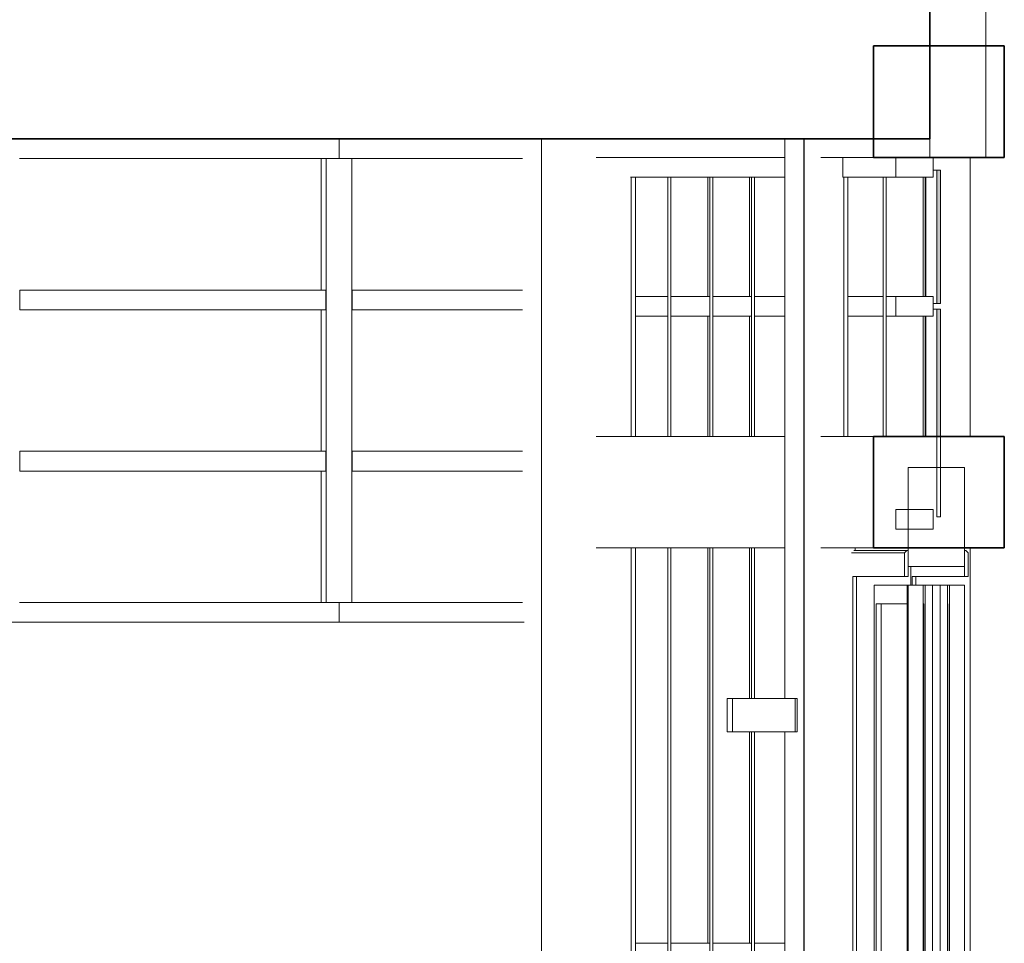
# Model space of a CAD drawing. Units: metres. Extents: x -48 to 517, y -297 to 12.
# Drawn here: x 198 to 201, y -207 to -205 of the extents above; entities that cross this region are included whole.
import ezdxf

# ---------------------------------------------------------------- set-up
doc = ezdxf.new("R2010")
doc.units = ezdxf.units.M
for name, color, linetype, lineweight in [('DTM-PNL-Vidro-1', 7, 'Continuous', 5), ('Estrutura _1_', 7, 'Continuous', 35), ('Luminárias', 7, 'Continuous', 5), ('Moldura_Montante', 7, 'Continuous', 5), ('Montantes de parede cortina', 7, 'Continuous', 5), ('Painéis cortina', 7, 'Continuous', 5), ('Paredes', 7, 'Continuous', 5), ('Pilares estruturais', 7, 'Continuous', 5), ('Portas', 7, 'Continuous', 5), ('Quadro estrutural', 7, 'Continuous', 5), ('Recortar', 7, 'Continuous', 5), ('Substrato _2_', 255, 'Continuous', 9), ('Vidro', 7, 'Continuous', 5)]:
    doc.layers.add(name, color=color, linetype=linetype, lineweight=lineweight)

# ---------------------------------------------------------------- blocks, each defined once
blk = doc.blocks.new('HUB360-PIL-GEN-Retangular - 10_20-1715747-CORTE CC - REFORMA1')
at = {"layer": 'Pilares estruturais'}
blk.add_line((6.4032, 3.55), (6.4032, 0), dxfattribs=at)
blk = doc.blocks.new('Rectangular Mullion - Montante-AL0-Horizontal-Contraventamento-5_3x10cm-1665029-CORTE CC - REFORMA1')
at = {"layer": 'Montantes de parede cortina'}
blk.add_line((6.8604, 3.447), (6.7478, 3.447), dxfattribs=at)
blk = doc.blocks.new('Rectangular Mullion - Montante-AL0-Horizontal-Contraventamento-5_3x10cm-V6-CORTE CC - REFORMA1')
at = {"layer": 'Montantes de parede cortina'}
blk.add_line((7.0588, 3.447), (6.9729, 3.447), dxfattribs=at)
blk = doc.blocks.new('Rectangular Mullion - Montante-AL0-Horizontal-Contraventamento-5_3x10cm-1675865-CORTE CC - REFORMA1')
at = {"layer": 'Montantes de parede cortina'}
blk.add_line((6.7478, 3.447), (6.6427, 3.447), dxfattribs=at)
blk = doc.blocks.new('HUB360-VIG-GEN-Retangular - 35_35 2-1776559-CORTE CC - REFORMA1')
at = {"layer": 'Quadro estrutural'}
for p, q in [((6.5504, 2.75), (7.0588, 2.75)), ((7.1554, 2.75), (7.2968, 2.75)), ((6.5504, 2.45), (7.0588, 2.45)), ((7.1554, 2.45), (7.2968, 2.45))]:
    blk.add_line(p, q, dxfattribs=at)
at = {"layer": 'Quadro estrutural', "lineweight": 35}
for p, q in [((7.6491, 2.75), (7.2968, 2.75)), ((7.2968, 2.75), (7.2968, 2.45)), ((7.6491, 2.45), (7.6491, 2.75)), ((7.2968, 2.45), (7.6491, 2.45))]:
    blk.add_line(p, q, dxfattribs=at)
blk = doc.blocks.new('Porta veneziana envidraçada de correr quádrupla com revestimento - 2320 x 2180mm-1670695-CORTE CC - REFORMA1')
at = {"layer": 'Moldura_Montante'}
for p, q in [((7.2989, 2.35), (7.2989, 0)), ((7.3879, 2.35), (7.2989, 2.35)), ((7.3879, 0), (7.3879, 2.35)), ((7.3906, 2.35), (7.3879, 2.35)), ((7.4308, 2.35), (7.3906, 2.35)), ((7.3906, 2.35), (7.3906, 0)), ((7.4359, 2.35), (7.4308, 2.35)), ((7.4308, 0), (7.4308, 2.35)), ((7.4761, 2.35), (7.4359, 2.35)), ((7.4359, 2.35), (7.4359, 0)), ((7.4963, 2.35), (7.456, 2.35)), ((7.456, 2.35), (7.456, 0)), ((7.4761, 0), (7.4761, 2.35)), ((7.5013, 2.35), (7.4963, 2.35)), ((7.4963, 0), (7.4963, 2.35)), ((7.5416, 2.35), (7.5013, 2.35)), ((7.5013, 2.35), (7.5013, 0)), ((7.5416, 0), (7.5416, 2.35)), ((7.3046, 0.05), (7.3046, 2.3)), ((7.3046, 2.3), (7.3879, 2.3)), ((7.4308, 2.3), (7.4326, 2.3)), ((7.4326, 0.05), (7.4326, 2.3)), ((7.4972, 0.05), (7.4972, 2.3)), ((7.3046, 0.05), (7.3879, 0.05)), ((7.4308, 0.05), (7.4326, 0.05)), ((7.3906, 0), (7.4308, 0)), ((7.4308, 0), (7.4359, 0)), ((7.4359, 0), (7.4761, 0)), ((7.456, 0), (7.4963, 0)), ((7.4963, 0), (7.5013, 0)), ((7.5013, 0), (7.5416, 0))]:
    blk.add_line(p, q, dxfattribs=at)
at = {"layer": 'Recortar'}
for p, q in [((7.3866, 2.443), (7.2441, 2.443)), ((7.3866, 2.443), (7.3805, 2.437)), ((7.3906, 2.443), (7.3866, 2.443)), ((7.3906, 2.373), (7.3906, 2.443)), ((7.5416, 2.443), (7.5416, 2.373)), ((7.5456, 2.443), (7.5416, 2.443)), ((7.5516, 2.437), (7.5456, 2.443)), ((7.3805, 2.437), (7.2381, 2.437)), ((7.3805, 2.437), (7.3805, 2.373)), ((7.5516, 2.373), (7.5516, 2.437)), ((7.2417, 0), (7.2417, 2.373)), ((7.2417, 2.373), (7.3805, 2.373)), ((7.2516, 2.373), (7.2516, 0)), ((7.3805, 2.373), (7.3906, 2.373)), ((7.4007, 2.35), (7.4007, 2.373)), ((7.4007, 2.373), (7.5416, 2.373)), ((7.4106, 2.373), (7.4106, 2.35)), ((7.5416, 2.373), (7.5516, 2.373))]:
    blk.add_line(p, q, dxfattribs=at)
at = {"layer": 'Vidro'}
for p, q in [((7.3175, 2.3), (7.3175, 0.05)), ((7.3175, 0.05), (7.3175, 2.3))]:
    blk.add_line(p, q, dxfattribs=at)
blk = doc.blocks.new('DTM-PNL-Vidro-Junta - VD0_1cm-1677633-CORTE CC - REFORMA1')
at = {"layer": 'DTM-PNL-Vidro-1'}
for p, q in [((6.9688, 2.75), (6.9688, 3.0735)), ((6.9688, 2.045), (6.9688, 2.45)), ((6.9688, 1.3865), (6.9688, 1.955))]:
    blk.add_line(p, q, dxfattribs=at)
blk = doc.blocks.new('DTM-PNL-Vidro-Junta - VD0_1cm-1677634-CORTE CC - REFORMA1')
at = {"layer": 'DTM-PNL-Vidro-1'}
for p, q in [((6.8563, 2.75), (6.8563, 3.0735)), ((6.8563, 1.3865), (6.8563, 2.45))]:
    blk.add_line(p, q, dxfattribs=at)
blk = doc.blocks.new('Rectangular Mullion - Montante-AL0-Vertical-Canto-Esquerdo-10x10cm-1677635-CORTE CC - REFORMA1')
at = {"layer": 'Montantes de parede cortina'}
for p, q in [((6.6449, 2.75), (6.6449, 3.1)), ((6.6562, 3.1), (6.6562, 2.75)), ((6.6449, 1.36), (6.6449, 2.45)), ((6.6562, 2.45), (6.6562, 1.36))]:
    blk.add_line(p, q, dxfattribs=at)
blk = doc.blocks.new('Rectangular Mullion - Montante-AL0-Vertical-Intermediário-7x10cm-1677631-CORTE CC - REFORMA1')
at = {"layer": 'Montantes de parede cortina'}
for p, q in [((6.7439, 2.75), (6.7439, 3.1)), ((6.7518, 3.1), (6.7518, 2.75)), ((6.8512, 3.0735), (6.8512, 2.75)), ((6.7439, 1.36), (6.7439, 2.45)), ((6.7518, 2.45), (6.7518, 1.36)), ((6.8512, 2.45), (6.8512, 1.3865))]:
    blk.add_line(p, q, dxfattribs=at)
blk = doc.blocks.new('Rectangular Mullion - Montante-AL0-Vertical-Intermediário-7x10cm-V14-CORTE CC - REFORMA1')
at = {"layer": 'Montantes de parede cortina'}
for p, q in [((6.8565, 2.75), (6.8565, 3.1)), ((6.8643, 3.1), (6.8643, 2.75)), ((6.9637, 3.0735), (6.9637, 2.75)), ((6.8565, 1.36), (6.8565, 2.45)), ((6.8643, 2.45), (6.8643, 1.36)), ((6.9637, 2.45), (6.9637, 2.045)), ((6.9637, 1.955), (6.9637, 1.3865))]:
    blk.add_line(p, q, dxfattribs=at)
blk = doc.blocks.new('Rectangular Mullion - Montante-AL0-Vertical-Intermediário-7x10cm-V15-CORTE CC - REFORMA1')
at = {"layer": 'Montantes de parede cortina'}
for p, q in [((6.969, 2.75), (6.969, 3.1)), ((6.9769, 3.1), (6.9769, 2.75)), ((6.969, 2.045), (6.969, 2.45)), ((6.9769, 2.45), (6.9769, 2.045)), ((6.969, 1.36), (6.969, 1.955)), ((6.9769, 1.955), (6.9769, 1.36))]:
    blk.add_line(p, q, dxfattribs=at)
blk = doc.blocks.new('Rectangular Mullion - Montante-AL0-Horizontal-Intermediário-5_3x10cm-V10-CORTE CC - REFORMA1')
at = {"layer": 'Montantes de parede cortina'}
for p, q in [((6.9769, 0.6735), (6.9769, 0.7265)), ((6.9769, 0.7265), (7.0588, 0.7265)), ((7.0588, 0.6735), (6.9769, 0.6735))]:
    blk.add_line(p, q, dxfattribs=at)
blk = doc.blocks.new('Rectangular Mullion - Montante-AL0-Horizontal-Intermediário-5_3x10cm-1665035-CORTE CC - REFORMA1')
at = {"layer": 'Montantes de parede cortina'}
for p, q in [((6.7518, 0.6735), (6.7518, 0.7265)), ((6.7518, 0.7265), (6.8565, 0.7265)), ((6.8565, 0.7265), (6.8565, 0.6735)), ((6.8565, 0.6735), (6.7518, 0.6735))]:
    blk.add_line(p, q, dxfattribs=at)
blk = doc.blocks.new('Rectangular Mullion - Montante-AL0-Horizontal-Intermediário-5_3x10cm-1665046-CORTE CC - REFORMA1')
at = {"layer": 'Montantes de parede cortina'}
for p, q in [((6.6562, 0.6735), (6.6562, 0.7265)), ((6.6562, 0.7265), (6.7439, 0.7265)), ((6.7439, 0.7265), (6.7439, 0.6735)), ((6.7439, 0.6735), (6.6562, 0.6735))]:
    blk.add_line(p, q, dxfattribs=at)
blk = doc.blocks.new('DTM-PNL-Vidro-Junta - VD0_1cm-1677636-CORTE CC - REFORMA1')
at = {"layer": 'DTM-PNL-Vidro-1'}
blk.add_line((6.9688, 3.1265), (6.9688, 3.447), dxfattribs=at)
blk = doc.blocks.new('DTM-PNL-Vidro-Junta - VD0_1cm-1677637-CORTE CC - REFORMA1')
at = {"layer": 'DTM-PNL-Vidro-1'}
blk.add_line((6.8563, 3.1265), (6.8563, 3.447), dxfattribs=at)
blk = doc.blocks.new('Rectangular Mullion - Montante-AL0-Vertical-Canto-Esquerdo-10x10cm-1677639-CORTE CC - REFORMA1')
at = {"layer": 'Montantes de parede cortina'}
for p, q in [((6.6449, 3.447), (6.6562, 3.447)), ((6.6449, 3.1), (6.6449, 3.447)), ((6.6562, 3.447), (6.6562, 3.1))]:
    blk.add_line(p, q, dxfattribs=at)
blk = doc.blocks.new('Rectangular Mullion - Montante-AL0-Vertical-Intermediário-7x10cm-1677632-CORTE CC - REFORMA1')
at = {"layer": 'Montantes de parede cortina'}
for p, q in [((6.7439, 3.447), (6.7518, 3.447)), ((6.7439, 3.1), (6.7439, 3.447)), ((6.7518, 3.447), (6.7518, 3.1)), ((6.8512, 3.447), (6.8512, 3.1265))]:
    blk.add_line(p, q, dxfattribs=at)
blk = doc.blocks.new('Rectangular Mullion - Montante-AL0-Vertical-Intermediário-7x10cm-V19-CORTE CC - REFORMA1')
at = {"layer": 'Montantes de parede cortina'}
for p, q in [((6.969, 3.447), (6.9769, 3.447)), ((6.969, 3.1), (6.969, 3.447)), ((6.9769, 3.447), (6.9769, 3.1))]:
    blk.add_line(p, q, dxfattribs=at)
blk = doc.blocks.new('DTM-PNL-Vidro-Junta - VD0_1cm-1679867-CORTE CC - REFORMA1')
at = {"layer": 'DTM-PNL-Vidro-1'}
blk.add_line((7.4358, 2.75), (7.4358, 3.0735), dxfattribs=at)
blk = doc.blocks.new('DTM-PNL-Vidro-Junta - VD0_1cm-V20-CORTE CC - REFORMA1')
at = {"layer": 'Painéis cortina'}
blk.add_hatch(color=256, dxfattribs=at).paths.add_polyline_path([(7.4777, 2.75), (7.4777, 3.0925), (7.4676, 3.0925), (7.4676, 2.75)])
at = {"layer": 'DTM-PNL-Vidro-1'}
for p, q in [((7.4676, 3.0925), (7.4576, 3.0925)), ((7.4676, 3.0925), (7.4676, 2.534)), ((7.4777, 3.0925), (7.4676, 3.0925)), ((7.4777, 2.534), (7.4777, 3.0925)), ((7.4375, 3.0735), (7.4375, 2.75)), ((7.4676, 2.534), (7.4777, 2.534))]:
    blk.add_line(p, q, dxfattribs=at)
blk = doc.blocks.new('Rectangular Mullion - Montante-AL0-Horizontal-Contraventamento-5_3x10cm-1665054-CORTE CC - REFORMA1')
at = {"layer": 'Montantes de parede cortina'}
for q in [(7.2148, 3.5), (7.3273, 3.447)]:
    blk.add_line((7.2148, 3.447), q, dxfattribs=at)
blk = doc.blocks.new('Rectangular Mullion - Montante-AL0-Horizontal-Contraventamento-5_3x10cm-1665165-CORTE CC - REFORMA1')
at = {"layer": 'Montantes de parede cortina', "lineweight": 9}
for p, q in [((7.3569, 3.5), (7.3569, 3.447)), ((7.4576, 3.5), (7.3569, 3.5)), ((7.4576, 3.447), (7.4576, 3.5)), ((7.3569, 3.447), (7.4576, 3.447))]:
    blk.add_line(p, q, dxfattribs=at)
at = {"layer": 'Montantes de parede cortina'}
blk.add_line((7.3273, 3.447), (7.3569, 3.447), dxfattribs=at)
blk = doc.blocks.new('Rectangular Mullion - Montante-AL0-Horizontal-Ancoragem-5_3x10cm-1665161-CORTE CC - REFORMA1')
at = {"layer": 'Montantes de parede cortina', "lineweight": 9}
for p, q in [((7.4576, 2.553), (7.3569, 2.553)), ((7.3569, 2.553), (7.3569, 2.5)), ((7.4576, 2.5), (7.4576, 2.553)), ((7.3569, 2.5), (7.4576, 2.5))]:
    blk.add_line(p, q, dxfattribs=at)
blk = doc.blocks.new('Rectangular Mullion - Montante-AL0-Vertical-Canto-Direito-10x10cm-1679870-CORTE CC - REFORMA1')
at = {"layer": 'Montantes de parede cortina'}
for p, q in [((7.2171, 3.447), (7.2283, 3.447)), ((7.2171, 3.1), (7.2171, 3.447)), ((7.2283, 3.447), (7.2283, 3.1))]:
    blk.add_line(p, q, dxfattribs=at)
blk = doc.blocks.new('Rectangular Mullion - Montante-AL0-Vertical-Intermediário-7x10cm-1679865-CORTE CC - REFORMA1')
at = {"layer": 'Montantes de parede cortina'}
for p, q in [((7.3234, 3.1), (7.3234, 2.75)), ((7.3313, 2.75), (7.3313, 3.1)), ((7.4307, 3.0735), (7.4307, 2.75))]:
    blk.add_line(p, q, dxfattribs=at)
blk = doc.blocks.new('DTM-PNL-Vidro-Junta - VD0_1cm-1679871-CORTE CC - REFORMA1')
at = {"layer": 'DTM-PNL-Vidro-1'}
blk.add_line((7.4358, 3.1265), (7.4358, 3.447), dxfattribs=at)
blk = doc.blocks.new('DTM-PNL-Vidro-Junta - VD0_1cm-V21-CORTE CC - REFORMA1')
at = {"layer": 'Painéis cortina'}
blk.add_hatch(color=256, dxfattribs=at).paths.add_polyline_path([(7.4777, 3.1075), (7.4777, 3.466), (7.4676, 3.466), (7.4676, 3.1075)])
at = {"layer": 'DTM-PNL-Vidro-1'}
for p, q in [((7.4375, 3.447), (7.4375, 3.1265)), ((7.4676, 3.466), (7.4576, 3.466)), ((7.4676, 3.466), (7.4676, 3.1075)), ((7.4777, 3.466), (7.4676, 3.466)), ((7.4777, 3.1075), (7.4777, 3.466)), ((7.4576, 3.1075), (7.4676, 3.1075)), ((7.4676, 3.1075), (7.4777, 3.1075))]:
    blk.add_line(p, q, dxfattribs=at)
blk = doc.blocks.new('Rectangular Mullion - Montante-AL0-Vertical-Canto-Direito-10x10cm-1679874-CORTE CC - REFORMA1')
at = {"layer": 'Montantes de parede cortina'}
for p, q in [((7.2171, 2.75), (7.2171, 3.1)), ((7.2283, 3.1), (7.2283, 2.75))]:
    blk.add_line(p, q, dxfattribs=at)
blk = doc.blocks.new('Rectangular Mullion - Montante-AL0-Vertical-Intermediário-7x10cm-1679866-CORTE CC - REFORMA1')
at = {"layer": 'Montantes de parede cortina'}
for p, q in [((7.3234, 3.447), (7.3313, 3.447)), ((7.3234, 3.447), (7.3234, 3.1)), ((7.3313, 3.1), (7.3313, 3.447)), ((7.4307, 3.447), (7.4307, 3.1265))]:
    blk.add_line(p, q, dxfattribs=at)
blk = doc.blocks.new('Rectangular Mullion - Montante-AL0-Horizontal-Intermediário-5_3x10cm-1665058-CORTE CC - REFORMA1')
at = {"layer": 'Montantes de parede cortina'}
for p, q in [((7.2283, 3.0735), (7.2283, 3.1265)), ((7.3234, 3.1265), (7.2283, 3.1265)), ((7.3234, 3.1265), (7.3234, 3.0735)), ((7.2283, 3.0735), (7.3234, 3.0735))]:
    blk.add_line(p, q, dxfattribs=at)
blk = doc.blocks.new('Rectangular Mullion - Montante-AL0-Horizontal-Intermediário-5_3x10cm-1665163-CORTE CC - REFORMA1')
at = {"layer": 'Montantes de parede cortina'}
for p, q in [((7.3313, 3.0735), (7.3313, 3.1265)), ((7.3569, 3.1265), (7.3313, 3.1265)), ((7.3313, 3.0735), (7.3569, 3.0735))]:
    blk.add_line(p, q, dxfattribs=at)
at = {"layer": 'Montantes de parede cortina', "lineweight": 9}
for p, q in [((7.3569, 3.1265), (7.3569, 3.0735)), ((7.4576, 3.1265), (7.3569, 3.1265)), ((7.4576, 3.0735), (7.4576, 3.1265)), ((7.3569, 3.0735), (7.4576, 3.0735))]:
    blk.add_line(p, q, dxfattribs=at)
blk = doc.blocks.new('Rectangular Mullion - Montante-AL0-Horizontal-Ancoragem-5_3x10cm-1689758-CORTE CC - REFORMA1')
at = {"layer": 'Montantes de parede cortina'}
for p, q in [((4.9642, 2.303), (4.9642, 2.25)), ((4.9989, 2.303), (5.8239, 2.303)), ((5.8586, 2.25), (5.8586, 2.303))]:
    blk.add_line(p, q, dxfattribs=at)
blk = doc.blocks.new('Rectangular Mullion - Montante-AL0-Horizontal-Intermediário-5_3x10cm-V75-CORTE CC - REFORMA1')
at = {"layer": 'Montantes de parede cortina'}
for p, q in [((4.9997, 2.6568), (4.9997, 2.7098)), ((5.8231, 2.7098), (4.9997, 2.7098)), ((5.8231, 2.7098), (5.8231, 2.6568)), ((4.9997, 2.6568), (5.8231, 2.6568))]:
    blk.add_line(p, q, dxfattribs=at)
blk = doc.blocks.new('Rectangular Mullion - Montante-AL0-Horizontal-Intermediário-5_3x10cm-V83-CORTE CC - REFORMA1')
at = {"layer": 'Montantes de parede cortina'}
for p, q in [((4.9997, 3.0902), (4.9997, 3.1432)), ((5.8231, 3.1432), (4.9997, 3.1432)), ((5.8231, 3.1432), (5.8231, 3.0902)), ((4.9997, 3.0902), (5.8231, 3.0902))]:
    blk.add_line(p, q, dxfattribs=at)
blk = doc.blocks.new('Rectangular Mullion - Montante-AL0-Horizontal-Contraventamento-5_3x10cm-1689692-CORTE CC - REFORMA1')
at = {"layer": 'Montantes de parede cortina'}
for p, q in [((4.9642, 3.55), (4.9642, 3.497)), ((5.8586, 3.497), (5.8586, 3.55)), ((4.9989, 3.497), (5.8239, 3.497))]:
    blk.add_line(p, q, dxfattribs=at)
blk = doc.blocks.new('Rectangular Mullion - Montante-AL0-Horizontal-Contraventamento-5_3x10cm-1705721-CORTE CC - REFORMA1')
at = {"layer": 'Montantes de parede cortina'}
for p, q in [((5.8586, 3.55), (5.8586, 3.497)), ((5.8933, 3.497), (6.3524, 3.497))]:
    blk.add_line(p, q, dxfattribs=at)
blk = doc.blocks.new('Rectangular Mullion - Montante-AL0-Horizontal-Ancoragem-5_3x10cm-1705722-CORTE CC - REFORMA1')
at = {"layer": 'Montantes de parede cortina'}
for p, q in [((5.8586, 2.303), (5.8586, 2.25)), ((5.8933, 2.303), (6.3524, 2.303))]:
    blk.add_line(p, q, dxfattribs=at)
blk = doc.blocks.new('Rectangular Mullion - Montante-AL0-Horizontal-Intermediário-5_3x10cm-V149-CORTE CC - REFORMA1')
at = {"layer": 'Montantes de parede cortina'}
for p, q in [((5.8941, 2.6568), (5.8941, 2.7098)), ((6.3524, 2.7098), (5.8941, 2.7098)), ((5.8941, 2.6568), (6.3524, 2.6568))]:
    blk.add_line(p, q, dxfattribs=at)
blk = doc.blocks.new('Rectangular Mullion - Montante-AL0-Horizontal-Intermediário-5_3x10cm-V150-CORTE CC - REFORMA1')
at = {"layer": 'Montantes de parede cortina'}
for p, q in [((5.8941, 3.0902), (5.8941, 3.1432)), ((6.3524, 3.1432), (5.8941, 3.1432)), ((5.8941, 3.0902), (6.3524, 3.0902))]:
    blk.add_line(p, q, dxfattribs=at)
blk = doc.blocks.new('Rectangular Mullion - Montante-AL0-Vertical-Intermediário-7x10cm-V151-CORTE CC - REFORMA1')
at = {"layer": 'Montantes de parede cortina'}
for p, q in [((5.8239, 2.6833), (5.8239, 2.303)), ((5.8933, 2.303), (5.8933, 2.6833)), ((5.8107, 2.6568), (5.8107, 2.303)), ((5.8582, 2.303), (5.8239, 2.303)), ((5.8933, 2.303), (5.8586, 2.303))]:
    blk.add_line(p, q, dxfattribs=at)
blk = doc.blocks.new('Rectangular Mullion - Montante-AL0-Vertical-Intermediário-7x10cm-V152-CORTE CC - REFORMA1')
at = {"layer": 'Montantes de parede cortina'}
for p, q in [((5.8239, 3.1167), (5.8239, 2.6833)), ((5.8933, 2.6833), (5.8933, 3.1167)), ((5.8107, 3.0902), (5.8107, 2.7098))]:
    blk.add_line(p, q, dxfattribs=at)
blk = doc.blocks.new('Rectangular Mullion - Montante-AL0-Vertical-Intermediário-7x10cm-V153-CORTE CC - REFORMA1')
at = {"layer": 'Montantes de parede cortina'}
for p, q in [((5.8107, 3.497), (5.8107, 3.1432)), ((5.8239, 3.497), (5.8582, 3.497)), ((5.8239, 3.497), (5.8239, 3.1167)), ((5.8586, 3.497), (5.8933, 3.497)), ((5.8933, 3.1167), (5.8933, 3.497))]:
    blk.add_line(p, q, dxfattribs=at)
blk = doc.blocks.new('Arandela2 - Quadrada - 130x90mm-100W-1805966-CORTE CC - REFORMA1')
at = {"layer": 'Luminárias'}
for p, q in [((6.903, 2.045), (6.9176, 2.045)), ((6.903, 2.045), (6.903, 1.955)), ((6.9176, 2.045), (7.0865, 2.045)), ((6.9176, 1.955), (6.9176, 2.045)), ((7.0865, 1.955), (7.0865, 2.045)), ((7.0865, 2.045), (7.0915, 2.045)), ((7.0865, 1.955), (7.0865, 2.045)), ((7.0915, 1.955), (7.0915, 2.045)), ((6.9176, 1.955), (6.903, 1.955)), ((7.0865, 1.955), (6.9176, 1.955)), ((7.0915, 1.955), (7.0865, 1.955))]:
    blk.add_line(p, q, dxfattribs=at)

msp = doc.modelspace()

# ---------------------------------------------------------------- linework, layer by layer
at = {"layer": 'Estrutura _1_'}
for p, q in [((200.7719, -205.3291), (200.7719, -204.7791)), ((194.2925, -205.3291), (200.7719, -205.3291))]:
    msp.add_line(p, q, dxfattribs=at)
at = {"layer": 'Paredes'}
for p, q in [((200.3821, -205.3291), (200.3821, -206.8341)), ((200.4328, -208.8791), (200.4328, -205.3291)), ((200.4337, -205.3291), (200.4337, -208.8791)), ((200.5713, -206.4291), (200.5713, -206.4361)), ((200.7209, -206.4791), (200.7209, -206.5291)), ((192.0788, -206.6291), (199.6805, -206.6291)), ((200.3821, -206.9241), (200.3821, -208.8791))]:
    msp.add_line(p, q, dxfattribs=at)
at = {"layer": 'Pilares estruturais'}
for p, q in [((200.4337, -205.3291), (200.4337, -208.8791)), ((200.8809, -206.1291), (200.8809, -205.3791)), ((200.8809, -208.8791), (200.8809, -206.4291))]:
    msp.add_line(p, q, dxfattribs=at)
at = {"layer": 'Quadro estrutural', "lineweight": 35}
for p, q in [((200.9723, -205.0791), (200.6201, -205.0791)), ((200.6201, -205.0791), (200.6201, -205.3791)), ((200.9723, -205.3791), (200.9723, -205.0791)), ((200.6201, -205.3791), (200.9723, -205.3791))]:
    msp.add_line(p, q, dxfattribs=at)
at = {"layer": 'Quadro estrutural'}
for p, q in [((199.8737, -205.3791), (200.3821, -205.3791)), ((200.4787, -205.3791), (200.6201, -205.3791))]:
    msp.add_line(p, q, dxfattribs=at)
at = {"layer": 'Substrato _2_'}
for p, q in [((200.7719, -204.1791), (200.7719, -205.3791)), ((200.9229, -205.3791), (200.9229, -204.1791)), ((200.7719, -205.3791), (200.9229, -205.3791)), ((200.7139, -206.2124), (200.7139, -206.4791)), ((200.8648, -206.2124), (200.7139, -206.2124)), ((200.8648, -206.4791), (200.8648, -206.2124)), ((200.7139, -206.4791), (200.8648, -206.4791))]:
    msp.add_line(p, q, dxfattribs=at)

# ---------------------------------------------------------------- block references
at = {"layer": 'Luminárias'}
msp.add_blockref('Arandela2 - Quadrada - 130x90mm-100W-1805966-CORTE CC - REFORMA1', (193.3233, -208.8791), dxfattribs=at)
at = {"layer": 'Montantes de parede cortina'}
for name, p in [('Rectangular Mullion - Montante-AL0-Horizontal-Contraventamento-5_3x10cm-1689692-CORTE CC - REFORMA1', (193.3233, -208.8791)), ('Rectangular Mullion - Montante-AL0-Horizontal-Contraventamento-5_3x10cm-1705721-CORTE CC - REFORMA1', (193.3233, -208.8791)), ('Rectangular Mullion - Montante-AL0-Vertical-Intermediário-7x10cm-V153-CORTE CC - REFORMA1', (193.3233, -208.8791)), ('Rectangular Mullion - Montante-AL0-Horizontal-Contraventamento-5_3x10cm-1665054-CORTE CC - REFORMA1', (193.3233, -208.8791)), ('Rectangular Mullion - Montante-AL0-Horizontal-Contraventamento-5_3x10cm-1665165-CORTE CC - REFORMA1', (193.3233, -208.8791)), ('Rectangular Mullion - Montante-AL0-Horizontal-Contraventamento-5_3x10cm-1675865-CORTE CC - REFORMA1', (193.3233, -208.8791)), ('Rectangular Mullion - Montante-AL0-Vertical-Canto-Esquerdo-10x10cm-1677639-CORTE CC - REFORMA1', (193.3233, -208.8791)), ('Rectangular Mullion - Montante-AL0-Vertical-Intermediário-7x10cm-1677632-CORTE CC - REFORMA1', (193.3233, -208.8791)), ('Rectangular Mullion - Montante-AL0-Horizontal-Contraventamento-5_3x10cm-1665029-CORTE CC - REFORMA1', (193.3233, -208.8791)), ('Rectangular Mullion - Montante-AL0-Vertical-Intermediário-7x10cm-1677632-CORTE CC - REFORMA1', (193.4358, -208.8791)), ('Rectangular Mullion - Montante-AL0-Horizontal-Contraventamento-5_3x10cm-1665029-CORTE CC - REFORMA1', (193.4358, -208.8791)), ('Rectangular Mullion - Montante-AL0-Vertical-Intermediário-7x10cm-V19-CORTE CC - REFORMA1', (193.3233, -208.8791)), ('Rectangular Mullion - Montante-AL0-Horizontal-Contraventamento-5_3x10cm-V6-CORTE CC - REFORMA1', (193.3233, -208.8791)), ('Rectangular Mullion - Montante-AL0-Vertical-Canto-Direito-10x10cm-1679870-CORTE CC - REFORMA1', (193.3233, -208.8791)), ('Rectangular Mullion - Montante-AL0-Vertical-Intermediário-7x10cm-1679866-CORTE CC - REFORMA1', (193.3233, -208.8791)), ('Rectangular Mullion - Montante-AL0-Horizontal-Intermediário-5_3x10cm-V83-CORTE CC - REFORMA1', (193.3233, -208.8791)), ('Rectangular Mullion - Montante-AL0-Horizontal-Intermediário-5_3x10cm-V150-CORTE CC - REFORMA1', (193.3233, -208.8791)), ('Rectangular Mullion - Montante-AL0-Horizontal-Intermediário-5_3x10cm-1665046-CORTE CC - REFORMA1', (193.3233, -206.4791)), ('Rectangular Mullion - Montante-AL0-Horizontal-Intermediário-5_3x10cm-1665035-CORTE CC - REFORMA1', (193.3233, -206.4791)), ('Rectangular Mullion - Montante-AL0-Horizontal-Intermediário-5_3x10cm-1665035-CORTE CC - REFORMA1', (193.4358, -206.4791)), ('Rectangular Mullion - Montante-AL0-Horizontal-Intermediário-5_3x10cm-V10-CORTE CC - REFORMA1', (193.3233, -206.4791)), ('Rectangular Mullion - Montante-AL0-Horizontal-Intermediário-5_3x10cm-1665058-CORTE CC - REFORMA1', (193.3233, -208.8791)), ('Rectangular Mullion - Montante-AL0-Horizontal-Intermediário-5_3x10cm-1665163-CORTE CC - REFORMA1', (193.3233, -208.8791)), ('Rectangular Mullion - Montante-AL0-Vertical-Intermediário-7x10cm-V152-CORTE CC - REFORMA1', (193.3233, -208.8791)), ('Rectangular Mullion - Montante-AL0-Vertical-Canto-Esquerdo-10x10cm-1677635-CORTE CC - REFORMA1', (193.3233, -208.8791)), ('Rectangular Mullion - Montante-AL0-Vertical-Intermediário-7x10cm-1677631-CORTE CC - REFORMA1', (193.3233, -208.8791)), ('Rectangular Mullion - Montante-AL0-Vertical-Intermediário-7x10cm-V14-CORTE CC - REFORMA1', (193.3233, -208.8791)), ('Rectangular Mullion - Montante-AL0-Vertical-Intermediário-7x10cm-V15-CORTE CC - REFORMA1', (193.3233, -208.8791)), ('Rectangular Mullion - Montante-AL0-Vertical-Canto-Direito-10x10cm-1679874-CORTE CC - REFORMA1', (193.3233, -208.8791)), ('Rectangular Mullion - Montante-AL0-Vertical-Intermediário-7x10cm-1679865-CORTE CC - REFORMA1', (193.3233, -208.8791)), ('Rectangular Mullion - Montante-AL0-Horizontal-Intermediário-5_3x10cm-V75-CORTE CC - REFORMA1', (193.3233, -208.8791)), ('Rectangular Mullion - Montante-AL0-Horizontal-Intermediário-5_3x10cm-V149-CORTE CC - REFORMA1', (193.3233, -208.8791)), ('Rectangular Mullion - Montante-AL0-Vertical-Intermediário-7x10cm-V151-CORTE CC - REFORMA1', (193.3233, -208.8791)), ('Rectangular Mullion - Montante-AL0-Horizontal-Ancoragem-5_3x10cm-1665161-CORTE CC - REFORMA1', (193.3233, -208.8791)), ('Rectangular Mullion - Montante-AL0-Horizontal-Ancoragem-5_3x10cm-1689758-CORTE CC - REFORMA1', (193.3233, -208.8791)), ('Rectangular Mullion - Montante-AL0-Horizontal-Ancoragem-5_3x10cm-1705722-CORTE CC - REFORMA1', (193.3233, -208.8791)), ('Rectangular Mullion - Montante-AL0-Horizontal-Intermediário-5_3x10cm-1665046-CORTE CC - REFORMA1', (193.3233, -208.2191)), ('Rectangular Mullion - Montante-AL0-Horizontal-Intermediário-5_3x10cm-1665035-CORTE CC - REFORMA1', (193.3233, -208.2191)), ('Rectangular Mullion - Montante-AL0-Horizontal-Intermediário-5_3x10cm-1665035-CORTE CC - REFORMA1', (193.4358, -208.2191)), ('Rectangular Mullion - Montante-AL0-Horizontal-Intermediário-5_3x10cm-V10-CORTE CC - REFORMA1', (193.3233, -208.2191))]:
    msp.add_blockref(name, p, dxfattribs=at)
at = {"layer": 'Painéis cortina'}
for name in ['DTM-PNL-Vidro-Junta - VD0_1cm-1677637-CORTE CC - REFORMA1', 'DTM-PNL-Vidro-Junta - VD0_1cm-1677636-CORTE CC - REFORMA1', 'DTM-PNL-Vidro-Junta - VD0_1cm-1679871-CORTE CC - REFORMA1', 'DTM-PNL-Vidro-Junta - VD0_1cm-V21-CORTE CC - REFORMA1', 'DTM-PNL-Vidro-Junta - VD0_1cm-1677634-CORTE CC - REFORMA1', 'DTM-PNL-Vidro-Junta - VD0_1cm-1677633-CORTE CC - REFORMA1', 'DTM-PNL-Vidro-Junta - VD0_1cm-1679867-CORTE CC - REFORMA1', 'DTM-PNL-Vidro-Junta - VD0_1cm-V20-CORTE CC - REFORMA1']:
    msp.add_blockref(name, (193.3233, -208.8791), dxfattribs=at)
at = {"layer": 'Pilares estruturais'}
msp.add_blockref('HUB360-PIL-GEN-Retangular - 10_20-1715747-CORTE CC - REFORMA1', (193.3233, -208.8791), dxfattribs=at)
at = {"layer": 'Portas'}
msp.add_blockref('Porta veneziana envidraçada de correr quádrupla com revestimento - 2320 x 2180mm-1670695-CORTE CC - REFORMA1', (193.3233, -208.8791), dxfattribs=at)
at = {"layer": 'Quadro estrutural'}
msp.add_blockref('HUB360-VIG-GEN-Retangular - 35_35 2-1776559-CORTE CC - REFORMA1', (193.3233, -208.8791), dxfattribs=at)

doc.saveas('drawing.dxf')
